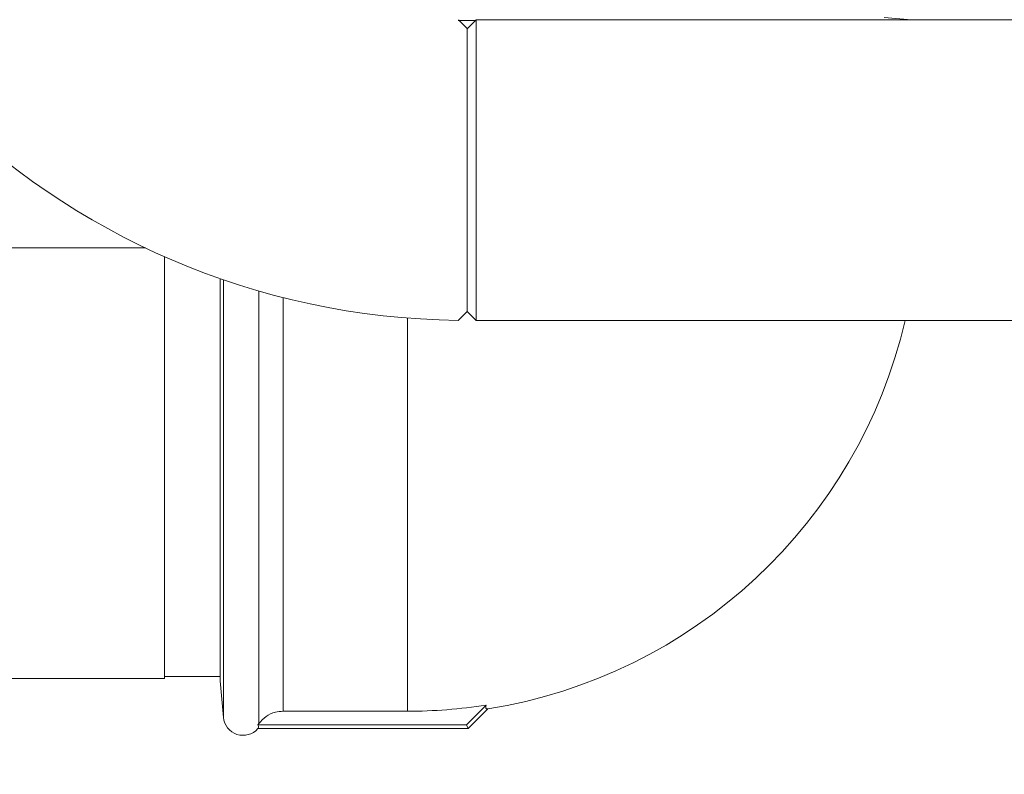
# Model space of a CAD drawing. Units: millimetres. Extents: x 5 to 415, y 5 to 292.
# Drawn here: x 196 to 207, y 201 to 209 of the extents above; entities that cross this region are included whole.
import ezdxf

# ---------------------------------------------------------------- set-up
doc = ezdxf.new("R2010")
doc.units = ezdxf.units.MM
doc.linetypes.add('PHANTOM', pattern=[12.7, 6.35, -1.27, 1.27, -1.27, 1.27, -1.27])
doc.layers.add('SLD-0', color=179, linetype='Continuous')

msp = doc.modelspace()

# ---------------------------------------------------------------- linework, layer by layer
at = {"layer": 'SLD-0', "color": 8, "linetype": 'PHANTOM', "lineweight": 18}
for p, q in [((200.89, 209.42), (200.697, 209.42)), ((198.068, 206.516), (198.068, 201.61)), ((198.464, 201.54), (198.464, 206.391)), ((198.736, 206.317), (198.736, 201.679)), ((200.129, 206.086), (200.129, 201.679))]:
    msp.add_line(p, q, dxfattribs=at)
at = {"layer": 'SLD-0', "color": 179, "linetype": 'Continuous', "lineweight": 18}
for p, q in [((200.75, 209.38), (200.701, 209.43)), ((200.799, 209.33), (200.75, 209.38)), ((200.899, 209.429), (200.799, 209.329)), ((209.099, 209.429), (200.899, 209.429)), ((200.899, 209.429), (200.899, 207.744)), ((205.776, 209.429), (205.469, 209.456)), ((200.799, 207.744), (200.799, 209.329)), ((200.799, 206.159), (200.799, 207.744)), ((200.899, 207.744), (200.899, 206.059)), ((197.193, 206.874), (189.279, 206.874)), ((197.409, 206.775), (197.409, 202.044)), ((198.032, 206.529), (198.032, 202.019)), ((200.749, 206.11), (200.799, 206.16)), ((200.799, 206.159), (200.899, 206.059)), ((200.698, 206.06), (200.749, 206.11)), ((200.899, 206.059), (221.779, 206.059)), ((197.409, 202.069), (198.032, 202.069)), ((189.279, 202.044), (197.409, 202.044)), ((198.032, 202.019), (198.068, 201.61)), ((201.011, 201.748), (200.791, 201.528)), ((198.736, 201.679), (200.129, 201.679)), ((200.809, 201.484), (201.031, 201.706)), ((198.454, 201.528), (198.464, 201.54)), ((200.791, 201.528), (198.454, 201.528)), ((200.791, 201.528), (200.809, 201.484)), ((198.453, 201.484), (200.809, 201.484))]:
    msp.add_line(p, q, dxfattribs=at)
for centre, radius, start, end in [((200.799, 214.444), 8.385, 180.6919, 269.3086), ((200.129, 207.359), 5.725, 279.0571, 346.8751), ((200.129, 207.359), 5.68, 270, 278.928), ((198.287, 201.629), 0.22, 185, 318.758)]:
    msp.add_arc(centre, radius, start, end, dxfattribs=at)
for points, knots in [([(184.479, 190.554), (185.119, 190.386), (186.407, 190.047), (188.375, 189.648), (190.373, 189.326), (192.395, 189.092), (194.43, 188.949), (196.429, 188.904), (198.382, 188.952), (200.281, 189.093), (202.157, 189.33), (204, 189.667), (205.717, 190.087), (207.306, 190.576), (208.768, 191.119), (210.182, 191.746), (211.544, 192.459), (212.848, 193.26), (214.088, 194.152), (215.226, 195.109), (216.263, 196.124), (217.202, 197.186), (218.075, 198.318), (218.879, 199.514), (219.615, 200.766), (220.342, 202.189), (221.034, 203.787), (221.663, 205.564), (222.172, 207.383), (222.561, 209.232), (222.827, 211.096), (222.965, 212.927), (222.981, 214.712), (222.882, 216.439), (222.667, 218.133), (222.331, 219.787), (221.863, 221.485), (221.258, 223.229), (220.518, 225.02), (219.697, 226.78), (218.816, 228.521), (217.896, 230.252), (216.959, 231.984), (216.343, 233.147), (216.035, 233.729)], [0, 0, 0, 0, 0.026665, 0.053631, 0.080837, 0.108189, 0.1356, 0.162984, 0.188712, 0.214293, 0.239679, 0.264835, 0.289737, 0.31085, 0.331775, 0.35253, 0.373143, 0.393655, 0.414121, 0.434613, 0.453492, 0.472515, 0.491696, 0.51104, 0.530542, 0.550185, 0.575355, 0.600663, 0.626042, 0.651417, 0.676711, 0.701847, 0.725336, 0.748564, 0.771485, 0.794085, 0.816473, 0.84243, 0.868401, 0.894468, 0.920665, 0.946997, 0.97345, 1, 1, 1, 1]), ([(201.011, 201.748), (201.007, 201.734), (201, 201.707), (201.02, 201.706), (201.031, 201.706)], [0, 0, 0, 0, 0.494251, 1, 1, 1, 1]), ([(198.464, 201.54), (198.489, 201.569), (198.541, 201.626), (198.64, 201.671), (198.707, 201.677), (198.736, 201.679)], [0, 0, 0, 0, 0.3627652, 0.7256907, 1, 1, 1, 1]), ([(198.454, 201.528), (198.46, 201.515), (198.466, 201.501), (198.454, 201.486), (198.453, 201.484)], [0, 0, 0, 0, 0.878199, 1, 1, 1, 1])]:
    msp.add_open_spline(points, degree=3, knots=knots, dxfattribs=at)

doc.saveas('drawing.dxf')
